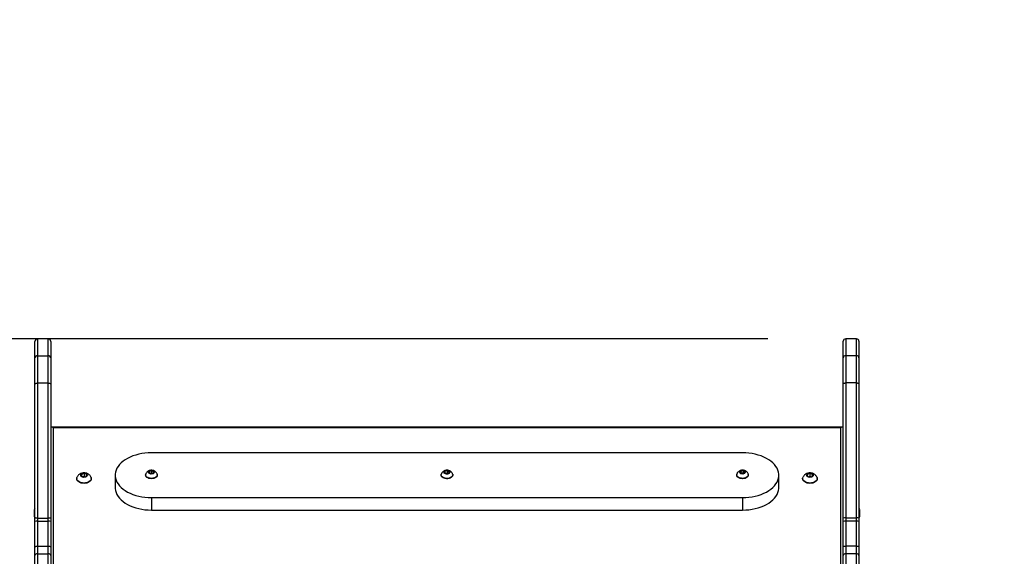
# Model space of a CAD drawing. Units: millimetres. Extents: x -411 to 767, y -199 to 714.
# Drawn here: x 185 to 303, y 356 to 420 of the extents above; entities that cross this region are included whole.
import ezdxf

# ---------------------------------------------------------------- set-up
doc = ezdxf.new("R2010")
doc.units = ezdxf.units.MM
doc.header["$LTSCALE"] = 100
doc.header["$PDSIZE"] = -1
doc.dimstyles.new('ISO-25', dxfattribs={"dimtxt": 2.5, "dimasz": 2.5, "dimexe": 1.25, "dimexo": 0.625, "dimtad": 1, "dimtxsty": 'Standard', "dimcen": 2.5, "dimadec": 0, "dimazin": 0, "dimtfac": 1, "dimtmove": 0, "dimatfit": 3, "dimfxl": 1, "dimarcsym": 0})

# ---------------------------------------------------------------- blocks, each defined once
blk = doc.blocks.new('*D4')
at = {"color": 0, "lineweight": -2}
for p, q in [((336.49, 531.97), (754, 531.97)), ((744, 481.97), (744, 423.29)), ((744, 32.73), (744, 98.49)), ((336.5, -17.27), (754, -17.27))]:
    blk.add_line(p, q, dxfattribs=at)
at = {"color": 0}
for points in [[(752.33, 481.97), (735.66, 481.97), (744, 531.97)], [(735.66, 32.73), (752.33, 32.73), (744, -17.27)]]:
    blk.add_solid(points, dxfattribs=at)
at = {"layer": 'Defpoints', "color": 0}
for p in [(236.49, 531.97), (236.5, -17.27), (744, -17.27)]:
    blk.add_point(p, dxfattribs=at)
at = {"color": 0, "insert": (744, 260.89), "char_height": 20, "attachment_point": 5}
blk.add_mtext('549', dxfattribs=at)
blk = doc.blocks.new('*D6')
at = {"color": 0, "lineweight": -2}
for p, q in [((120.53, 316.05), (120.53, 663.72)), ((498.79, 317.2), (498.79, 663.72)), ((100.53, 653.72), (80.53, 653.72)), ((120.53, 653.72), (123.96, 653.72)), ((498.79, 653.72), (482.1, 653.72)), ((518.79, 653.72), (538.79, 653.72))]:
    blk.add_line(p, q, dxfattribs=at)
at = {"color": 0}
for points in [[(100.53, 650.39), (100.53, 657.06), (120.53, 653.72)], [(518.79, 657.06), (518.79, 650.39), (498.79, 653.72)]]:
    blk.add_solid(points, dxfattribs=at)
at = {"layer": 'Defpoints', "color": 0}
for p in [(498.79, 653.72), (498.79, 307.2), (120.53, 306.05)]:
    blk.add_point(p, dxfattribs=at)
at = {"color": 0, "insert": (303.03, 653.72), "char_height": 20, "attachment_point": 5}
blk.add_mtext('378', dxfattribs=at)
blk = doc.blocks.new('*D7')
at = {"color": 0, "lineweight": -2}
for p, q in [((275.06, 382.1), (-101.59, 382.1)), ((-91.59, 332.1), (-91.59, 232.81)), ((-91.59, 232.81), (-91.59, 332.1)), ((275.06, 182.81), (-101.59, 182.81))]:
    blk.add_line(p, q, dxfattribs=at)
at = {"color": 0}
for points in [[(-83.26, 332.1), (-99.93, 332.1), (-91.59, 382.1)], [(-99.93, 232.81), (-83.26, 232.81), (-91.59, 182.81)]]:
    blk.add_solid(points, dxfattribs=at)
at = {"layer": 'Defpoints', "color": 0}
for p in [(285.06, 382.1), (-91.59, 182.81), (285.06, 182.81)]:
    blk.add_point(p, dxfattribs=at)
at = {"color": 0, "insert": (-91.59, 276.01), "char_height": 20, "attachment_point": 5}
blk.add_mtext('199', dxfattribs=at)

msp = doc.modelspace()

# ---------------------------------------------------------------- linework, layer by layer
at = {"color": 7, "linetype": 'Continuous', "lineweight": 25}
for p, q in [((186.91, 379.8), (186.91, 381.79)), ((188.51, 382.09), (187.21, 382.09)), ((188.81, 381.79), (188.81, 379.8)), ((284.11, 379.8), (284.11, 381.8)), ((285.71, 382.1), (284.41, 382.1)), ((286.01, 381.8), (286.01, 379.8)), ((186.91, 376.63), (186.91, 379.8)), ((187.21, 380.06), (187.21, 376.79)), ((187.21, 380.06), (188.51, 380.06)), ((188.51, 376.79), (188.51, 380.06)), ((188.81, 379.8), (188.81, 376.63)), ((284.11, 376.64), (284.11, 379.8)), ((284.41, 380.07), (284.41, 376.79)), ((285.71, 380.07), (284.41, 380.07)), ((285.71, 376.79), (285.71, 380.07)), ((286.01, 379.8), (286.01, 376.64)), ((186.91, 360.54), (186.91, 376.63)), ((187.21, 376.79), (187.21, 360.55)), ((187.21, 376.79), (188.51, 376.79)), ((188.51, 360.55), (188.51, 376.79)), ((188.81, 376.63), (188.81, 360.54)), ((284.11, 360.55), (284.11, 376.64)), ((284.41, 376.79), (284.41, 360.56)), ((285.71, 376.79), (284.41, 376.79)), ((285.71, 360.56), (285.71, 376.79)), ((286.01, 376.64), (286.01, 360.55)), ((283.99, 371.48), (188.92, 371.48)), ((283.81, 371.41), (189.11, 371.41)), ((272, 368.4), (200.92, 368.4)), ((200.71, 366.18), (200.64, 366)), ((200.64, 366), (200.85, 365.88)), ((200.98, 366.23), (200.71, 366.18)), ((200.71, 365.97), (200.71, 366.18)), ((200.98, 365.96), (200.78, 365.92)), ((200.85, 365.88), (201.13, 365.93)), ((201.19, 366.11), (200.98, 366.23)), ((200.98, 365.96), (200.98, 366.23)), ((201.05, 365.92), (200.98, 365.96)), ((201.13, 365.93), (201.19, 366.11)), ((236.26, 366.19), (236.18, 366.02)), ((236.18, 366.02), (236.37, 365.89)), ((236.54, 366.23), (236.26, 366.19)), ((236.26, 365.96), (236.26, 366.19)), ((236.54, 365.96), (236.31, 365.92)), ((236.37, 365.89), (236.65, 365.93)), ((236.74, 366.1), (236.54, 366.23)), ((236.54, 365.96), (236.54, 366.23)), ((236.6, 365.92), (236.54, 365.96)), ((236.65, 365.93), (236.74, 366.1)), ((271.83, 366.2), (271.71, 366.04)), ((271.71, 366.04), (271.88, 365.89)), ((272.12, 366.22), (271.83, 366.2)), ((271.83, 365.93), (271.83, 366.2)), ((272.12, 365.95), (271.83, 365.93)), ((271.88, 365.89), (272.17, 365.91)), ((272.29, 366.07), (272.12, 366.22)), ((272.12, 365.95), (272.12, 366.22)), ((272.16, 365.91), (272.12, 365.95)), ((272.17, 365.91), (272.29, 366.07)), ((191.93, 365.3), (191.93, 365.26)), ((192.53, 365.82), (192.49, 365.61)), ((192.49, 365.61), (192.76, 365.48)), ((192.85, 365.9), (192.53, 365.82)), ((192.53, 365.59), (192.53, 365.82)), ((192.85, 365.55), (192.7, 365.51)), ((192.76, 365.48), (193.08, 365.56)), ((193.13, 365.77), (192.85, 365.9)), ((192.85, 365.55), (192.85, 365.9)), ((192.92, 365.52), (192.85, 365.55)), ((193.08, 365.56), (193.13, 365.77)), ((193.68, 365.26), (193.68, 365.3)), ((196.55, 365.71), (196.55, 364.21)), ((200.22, 365.75), (200.22, 365.71)), ((201.62, 365.71), (201.62, 365.75)), ((235.76, 365.75), (235.76, 365.71)), ((237.16, 365.71), (237.16, 365.75)), ((271.3, 365.75), (271.3, 365.71)), ((272.7, 365.71), (272.7, 365.75)), ((276.37, 364.21), (276.37, 365.71)), ((279.23, 365.3), (279.23, 365.26)), ((279.83, 365.82), (279.79, 365.61)), ((279.79, 365.61), (280.06, 365.48)), ((280.15, 365.9), (279.83, 365.82)), ((279.83, 365.59), (279.83, 365.82)), ((280.15, 365.55), (280, 365.51)), ((280.06, 365.48), (280.38, 365.56)), ((280.43, 365.77), (280.15, 365.9)), ((280.15, 365.55), (280.15, 365.9)), ((280.22, 365.52), (280.15, 365.55)), ((280.38, 365.56), (280.43, 365.77)), ((280.98, 365.26), (280.98, 365.3)), ((200.92, 363.02), (272, 363.02)), ((200.92, 363.02), (200.92, 361.52)), ((272, 363.02), (272, 361.52)), ((186.81, 361.56), (186.81, 361.16)), ((200.92, 361.52), (272, 361.52)), ((286.11, 360.76), (286.11, 361.56)), ((186.81, 361.16), (186.81, 360.76)), ((186.91, 360.12), (186.91, 360.54)), ((186.91, 357.06), (186.91, 360.12)), ((187.21, 360.55), (187.21, 360.17)), ((187.21, 360.55), (188.51, 360.55)), ((187.21, 360.17), (187.21, 357.19)), ((187.21, 360.17), (188.51, 360.17)), ((188.51, 360.17), (188.51, 360.55)), ((188.51, 357.19), (188.51, 360.17)), ((188.81, 360.54), (188.81, 360.12)), ((188.81, 360.12), (188.81, 357.06)), ((284.11, 360.13), (284.11, 360.55)), ((284.11, 357.07), (284.11, 360.13)), ((284.41, 360.56), (284.41, 360.18)), ((285.71, 360.56), (284.41, 360.56)), ((284.41, 360.18), (284.41, 357.19)), ((285.71, 360.18), (284.41, 360.18)), ((285.71, 360.18), (285.71, 360.56)), ((285.71, 357.19), (285.71, 360.18)), ((286.01, 360.55), (286.01, 360.13)), ((286.01, 360.13), (286.01, 357.07)), ((186.91, 356.04), (186.91, 357.06)), ((187.21, 357.19), (187.21, 356.26)), ((187.21, 357.19), (188.51, 357.19)), ((188.51, 356.26), (188.51, 357.19)), ((188.81, 357.06), (188.81, 356.04)), ((284.11, 356.05), (284.11, 357.07)), ((284.41, 357.19), (284.41, 356.27)), ((285.71, 357.19), (284.41, 357.19)), ((285.71, 356.27), (285.71, 357.19)), ((286.01, 357.07), (286.01, 356.05)), ((186.91, 316.46), (186.91, 356.04)), ((187.21, 356.26), (187.21, 316.44)), ((187.21, 356.26), (188.51, 356.26)), ((188.51, 316.44), (188.51, 356.26)), ((188.81, 356.04), (188.81, 316.46)), ((284.11, 316.47), (284.11, 356.05)), ((284.41, 356.27), (284.41, 316.45)), ((285.71, 356.27), (284.41, 356.27)), ((285.71, 316.45), (285.71, 356.27)), ((286.01, 356.05), (286.01, 352.57))]:
    msp.add_line(p, q, dxfattribs=at)
at = {"color": 8, "linetype": 'Continuous', "lineweight": 25}
for p, q in [((187.21, 382.09), (187.21, 380.06)), ((188.51, 380.06), (188.51, 382.09)), ((284.41, 382.1), (284.41, 380.07)), ((285.71, 380.07), (285.71, 382.1)), ((189.11, 371.41), (189.11, 328.91)), ((283.81, 351.04), (283.81, 371.41))]:
    msp.add_line(p, q, dxfattribs=at)
at = {"color": 7, "linetype": 'Continuous', "lineweight": 25, "flags": 128}
for points in [[(186.91, 376.63), (186.91, 376.66), (186.93, 376.69), (186.96, 376.72), (187, 376.74), (187.04, 376.76), (187.09, 376.77), (187.15, 376.78), (187.21, 376.79)], [(188.51, 376.79), (188.57, 376.78), (188.62, 376.77), (188.67, 376.76), (188.72, 376.74), (188.76, 376.72), (188.78, 376.69), (188.8, 376.66), (188.81, 376.63)], [(284.11, 376.64), (284.11, 376.67), (284.13, 376.7), (284.16, 376.72), (284.2, 376.75), (284.24, 376.77), (284.29, 376.78), (284.35, 376.79), (284.41, 376.79)], [(285.71, 376.79), (285.77, 376.79), (285.82, 376.78), (285.87, 376.77), (285.92, 376.75), (285.96, 376.72), (285.98, 376.7), (286, 376.67), (286.01, 376.64)], [(200.92, 368.4), (200.53, 368.39), (200.14, 368.36), (199.75, 368.3), (199.38, 368.23), (199.02, 368.13), (198.68, 368.02), (198.35, 367.89), (198.04, 367.73), (197.76, 367.57), (197.5, 367.39), (197.27, 367.19), (197.07, 366.98), (196.9, 366.77), (196.76, 366.54), (196.66, 366.31), (196.59, 366.07), (196.55, 365.83), (196.55, 365.59), (196.59, 365.35), (196.66, 365.11), (196.76, 364.88), (196.9, 364.65), (197.07, 364.43), (197.27, 364.23), (197.5, 364.03), (197.76, 363.85), (198.04, 363.68), (198.35, 363.53), (198.68, 363.4), (199.02, 363.28), (199.38, 363.19), (199.75, 363.12), (200.14, 363.06), (200.53, 363.03), (200.92, 363.02)], [(272, 363.02), (272.39, 363.03), (272.78, 363.06), (273.16, 363.12), (273.53, 363.19), (273.89, 363.28), (274.24, 363.4), (274.57, 363.53), (274.87, 363.68), (275.16, 363.85), (275.41, 364.03), (275.65, 364.23), (275.85, 364.43), (276.02, 364.65), (276.15, 364.88), (276.26, 365.11), (276.33, 365.35), (276.36, 365.59), (276.36, 365.83), (276.33, 366.07), (276.26, 366.31), (276.15, 366.54), (276.02, 366.77), (275.85, 366.98), (275.65, 367.19), (275.41, 367.39), (275.16, 367.57), (274.87, 367.73), (274.57, 367.89), (274.24, 368.02), (273.89, 368.13), (273.53, 368.23), (273.16, 368.3), (272.78, 368.36), (272.39, 368.39), (272, 368.4)], [(192.49, 365.84), (192.58, 365.89), (192.68, 365.93), (192.8, 365.94), (192.92, 365.93), (193.03, 365.9), (193.12, 365.85), (193.18, 365.79), (193.21, 365.71), (193.2, 365.64), (193.16, 365.57), (193.08, 365.51), (192.99, 365.47), (192.87, 365.45), (192.75, 365.45), (192.64, 365.47), (192.54, 365.51), (192.46, 365.56), (192.42, 365.63), (192.41, 365.71), (192.43, 365.78), (192.49, 365.84)], [(200.99, 366.27), (201.1, 366.24), (201.19, 366.19), (201.25, 366.13), (201.27, 366.06), (201.25, 365.99), (201.2, 365.93), (201.12, 365.88), (201.01, 365.85), (200.9, 365.84), (200.78, 365.86), (200.69, 365.89), (200.61, 365.95), (200.57, 366.01), (200.57, 366.09), (200.61, 366.15), (200.67, 366.21), (200.77, 366.25), (200.88, 366.27), (200.99, 366.27)], [(236.56, 366.26), (236.66, 366.23), (236.74, 366.18), (236.79, 366.12), (236.81, 366.04), (236.78, 365.98), (236.72, 365.91), (236.63, 365.87), (236.53, 365.84), (236.41, 365.84), (236.3, 365.86), (236.21, 365.9), (236.14, 365.96), (236.11, 366.03), (236.12, 366.1), (236.16, 366.17), (236.23, 366.22), (236.33, 366.26), (236.45, 366.27), (236.56, 366.26)], [(272.14, 366.25), (272.24, 366.21), (272.31, 366.16), (272.34, 366.09), (272.34, 366.02), (272.3, 365.95), (272.23, 365.89), (272.13, 365.86), (272.02, 365.84), (271.91, 365.85), (271.8, 365.88), (271.72, 365.93), (271.67, 365.99), (271.65, 366.06), (271.67, 366.13), (271.73, 366.19), (271.81, 366.24), (271.92, 366.27), (272.03, 366.27), (272.14, 366.25)], [(279.79, 365.84), (279.88, 365.89), (279.98, 365.93), (280.1, 365.94), (280.22, 365.93), (280.33, 365.9), (280.42, 365.85), (280.48, 365.79), (280.51, 365.71), (280.5, 365.64), (280.46, 365.57), (280.38, 365.51), (280.29, 365.47), (280.17, 365.45), (280.05, 365.45), (279.94, 365.47), (279.84, 365.51), (279.76, 365.56), (279.72, 365.63), (279.71, 365.71), (279.73, 365.78), (279.79, 365.84)], [(193.66, 365.41), (193.68, 365.33), (193.67, 365.22), (193.63, 365.11), (193.55, 365.01), (193.44, 364.93), (193.31, 364.86), (193.15, 364.8), (192.99, 364.77), (192.81, 364.76), (192.63, 364.77), (192.46, 364.8), (192.31, 364.85), (192.18, 364.93), (192.07, 365.01), (191.99, 365.11), (191.94, 365.21), (191.93, 365.32), (191.95, 365.41)], [(193.68, 365.26), (193.67, 365.18), (193.63, 365.07), (193.55, 364.97), (193.44, 364.89), (193.31, 364.82), (193.15, 364.76), (192.99, 364.73), (192.81, 364.72), (192.63, 364.73), (192.46, 364.76), (192.31, 364.82), (192.18, 364.89), (192.07, 364.97), (191.99, 365.07), (191.94, 365.17), (191.93, 365.26)], [(201.61, 365.82), (201.62, 365.75), (201.6, 365.65), (201.55, 365.56), (201.46, 365.48), (201.35, 365.41), (201.22, 365.36), (201.07, 365.33), (200.92, 365.32), (200.76, 365.33), (200.61, 365.36), (200.48, 365.41), (200.37, 365.48), (200.29, 365.56), (200.23, 365.65), (200.22, 365.75), (200.23, 365.82)], [(201.62, 365.71), (201.6, 365.61), (201.55, 365.52), (201.46, 365.44), (201.35, 365.37), (201.22, 365.32), (201.07, 365.29), (200.92, 365.28), (200.76, 365.29), (200.61, 365.32), (200.48, 365.37), (200.37, 365.44), (200.29, 365.52), (200.23, 365.61), (200.22, 365.71), (200.22, 365.71)], [(237.15, 365.82), (237.15, 365.81), (237.16, 365.72), (237.13, 365.62), (237.06, 365.53), (236.97, 365.46), (236.85, 365.39), (236.71, 365.35), (236.56, 365.32), (236.41, 365.32), (236.25, 365.34), (236.11, 365.37), (235.98, 365.43), (235.88, 365.5), (235.81, 365.59), (235.77, 365.68), (235.76, 365.78), (235.77, 365.82)], [(237.16, 365.71), (237.16, 365.68), (237.13, 365.58), (237.06, 365.49), (236.97, 365.42), (236.85, 365.35), (236.71, 365.31), (236.56, 365.28), (236.41, 365.28), (236.25, 365.3), (236.11, 365.34), (235.98, 365.39), (235.88, 365.47), (235.81, 365.55), (235.77, 365.64), (235.76, 365.71)], [(272.69, 365.82), (272.7, 365.76), (272.68, 365.66), (272.63, 365.57), (272.55, 365.49), (272.45, 365.42), (272.31, 365.36), (272.17, 365.33), (272.01, 365.32), (271.86, 365.33), (271.71, 365.36), (271.57, 365.41), (271.46, 365.47), (271.37, 365.55), (271.32, 365.64), (271.3, 365.74), (271.31, 365.82)], [(272.7, 365.71), (272.68, 365.62), (272.63, 365.53), (272.55, 365.45), (272.45, 365.38), (272.31, 365.32), (272.17, 365.29), (272.01, 365.28), (271.86, 365.29), (271.71, 365.32), (271.57, 365.37), (271.46, 365.43), (271.37, 365.51), (271.32, 365.6), (271.3, 365.7), (271.3, 365.71)], [(280.96, 365.41), (280.98, 365.33), (280.97, 365.22), (280.93, 365.11), (280.85, 365.01), (280.74, 364.93), (280.61, 364.86), (280.45, 364.8), (280.29, 364.77), (280.11, 364.76), (279.93, 364.77), (279.76, 364.8), (279.61, 364.85), (279.48, 364.93), (279.37, 365.01), (279.29, 365.11), (279.24, 365.21), (279.23, 365.32), (279.25, 365.41)], [(280.98, 365.26), (280.97, 365.18), (280.93, 365.07), (280.85, 364.97), (280.74, 364.89), (280.61, 364.82), (280.45, 364.76), (280.29, 364.73), (280.11, 364.72), (279.93, 364.73), (279.76, 364.76), (279.61, 364.82), (279.48, 364.89), (279.37, 364.97), (279.29, 365.07), (279.24, 365.17), (279.23, 365.26)], [(196.55, 364.21), (196.55, 364.09), (196.59, 363.85), (196.66, 363.61), (196.76, 363.38), (196.9, 363.15), (197.07, 362.94), (197.27, 362.73), (197.5, 362.53), (197.76, 362.35), (198.04, 362.19), (198.35, 362.03), (198.68, 361.9), (199.02, 361.79), (199.38, 361.69), (199.75, 361.62), (200.14, 361.56), (200.53, 361.53), (200.92, 361.52)], [(272, 361.52), (272.39, 361.53), (272.78, 361.56), (273.16, 361.62), (273.53, 361.69), (273.89, 361.79), (274.24, 361.9), (274.57, 362.03), (274.87, 362.19), (275.16, 362.35), (275.41, 362.53), (275.65, 362.73), (275.85, 362.94), (276.02, 363.15), (276.15, 363.38), (276.26, 363.61), (276.33, 363.85), (276.36, 364.09), (276.37, 364.21)], [(186.91, 357.06), (186.91, 357.08), (186.93, 357.11), (186.96, 357.13), (187, 357.15), (187.04, 357.16), (187.09, 357.18), (187.15, 357.18), (187.21, 357.19)], [(188.51, 357.19), (188.57, 357.18), (188.62, 357.18), (188.67, 357.16), (188.72, 357.15), (188.76, 357.13), (188.78, 357.11), (188.8, 357.08), (188.81, 357.06)], [(284.11, 357.07), (284.11, 357.09), (284.13, 357.12), (284.16, 357.14), (284.2, 357.16), (284.24, 357.17), (284.29, 357.19), (284.35, 357.19), (284.41, 357.19)], [(285.71, 357.19), (285.77, 357.19), (285.82, 357.19), (285.87, 357.17), (285.92, 357.16), (285.96, 357.14), (285.98, 357.12), (286, 357.09), (286.01, 357.07)]]:
    msp.add_lwpolyline(points, dxfattribs=at)
at = {"color": 7, "linetype": 'Continuous', "lineweight": 25}
for centre, radius, start, end in [((187.21, 381.79), 0.3, 90, 180), ((188.51, 381.79), 0.3, 0, 90), ((284.41, 381.8), 0.3, 90, 180), ((285.71, 381.8), 0.3, 0, 90), ((187.19, 379.78), 0.285, 86.7634, 176.3483), ((188.52, 379.78), 0.285, 3.6517, 93.2366), ((284.39, 379.79), 0.285, 86.7634, 176.3483), ((285.72, 379.79), 0.285, 3.6517, 93.2366), ((187.5, 361.34), 0.723, 144.3723, 162), ((285.42, 361.34), 0.723, 18, 35.6277), ((187.5, 360.98), 0.723, 198, 215.6277), ((187.13, 358.85), 1.71, 87.4845, 97.5859), ((187.13, 359.7), 0.483, 81.326, 118.0724), ((188.58, 358.85), 1.71, 82.4141, 92.5155), ((188.58, 359.7), 0.483, 61.9276, 98.674), ((284.33, 358.86), 1.71, 87.4845, 97.5859), ((284.33, 359.7), 0.483, 81.326, 118.0724), ((285.78, 358.86), 1.71, 82.4141, 92.5155), ((285.78, 359.7), 0.483, 61.9276, 98.674), ((285.42, 360.98), 0.723, 324.3723, 342), ((187.17, 355.99), 0.269, 82.5725, 169.8264), ((188.54, 355.99), 0.269, 10.1736, 97.4275), ((284.37, 356), 0.269, 82.5725, 169.8264), ((285.74, 356), 0.269, 10.1736, 97.4275)]:
    msp.add_arc(centre, radius, start, end, dxfattribs=at)
for centre, major_axis, start_param, end_param in [((189.11, 371.18), (0.27, -0.27), 2.024582, 3.595378), ((283.81, 371.18), (0.27, 0.27), 5.8294, 7.400196)]:
    msp.add_ellipse(centre, major_axis=major_axis, ratio=0.487733, start_param=start_param, end_param=end_param, dxfattribs=at)
for points, knots in [([(193.66, 365.42), (193.65, 365.45), (193.62, 365.53), (193.54, 365.64), (193.44, 365.75), (193.33, 365.84), (193.2, 365.91), (193.05, 365.96), (192.89, 365.98), (192.72, 365.98), (192.55, 365.95), (192.4, 365.9), (192.29, 365.84), (192.23, 365.79), (192.22, 365.78)], [0, 0, 0, 0, 0.065333, 0.149578, 0.232723, 0.316024, 0.40094, 0.48899, 0.581337, 0.678545, 0.781259, 0.874146, 0.963612, 1, 1, 1, 1]), ([(201.03, 366.29), (201, 366.3), (200.91, 366.31), (200.77, 366.29), (200.63, 366.26), (200.51, 366.19), (200.4, 366.11), (200.31, 366.01), (200.25, 365.91), (200.24, 365.85), (200.23, 365.82)], [0, 0, 0, 0, 0.105296, 0.25581, 0.397605, 0.535538, 0.668584, 0.798544, 0.927132, 1, 1, 1, 1]), ([(201.6, 365.82), (201.6, 365.84), (201.59, 365.89), (201.54, 365.98), (201.46, 366.08), (201.37, 366.17), (201.26, 366.23), (201.14, 366.27), (201.06, 366.29), (201.03, 366.29)], [0, 0, 0, 0, 0.064547, 0.226293, 0.384488, 0.542622, 0.704507, 0.873831, 1, 1, 1, 1]), ([(236.61, 366.29), (236.57, 366.29), (236.49, 366.31), (236.35, 366.3), (236.2, 366.27), (236.07, 366.21), (235.95, 366.13), (235.86, 366.03), (235.8, 365.93), (235.78, 365.85), (235.77, 365.82)], [0, 0, 0, 0, 0.102265, 0.245725, 0.396719, 0.53045, 0.659409, 0.785058, 0.909165, 1, 1, 1, 1]), ([(237.15, 365.82), (237.14, 365.83), (237.13, 365.88), (237.09, 365.97), (237.02, 366.07), (236.92, 366.16), (236.81, 366.22), (236.71, 366.27), (236.64, 366.28), (236.61, 366.29)], [0, 0, 0, 0, 0.043601, 0.214229, 0.380625, 0.546419, 0.715569, 0.892038, 1, 1, 1, 1]), ([(272.22, 366.27), (272.18, 366.28), (272.1, 366.3), (271.96, 366.31), (271.81, 366.29), (271.67, 366.24), (271.55, 366.17), (271.45, 366.08), (271.37, 365.97), (271.32, 365.89), (271.31, 365.83), (271.31, 365.82)], [0, 0, 0, 0, 0.097717, 0.229122, 0.366462, 0.493423, 0.616206, 0.734979, 0.85154, 0.967205, 1, 1, 1, 1]), ([(272.68, 365.82), (272.68, 365.85), (272.66, 365.92), (272.6, 366.01), (272.52, 366.11), (272.42, 366.19), (272.32, 366.24), (272.25, 366.26), (272.22, 366.27)], [0, 0, 0, 0, 0.122698, 0.309373, 0.493039, 0.677856, 0.868324, 1, 1, 1, 1]), ([(280.96, 365.42), (280.95, 365.45), (280.92, 365.53), (280.84, 365.64), (280.74, 365.75), (280.63, 365.84), (280.5, 365.91), (280.35, 365.96), (280.19, 365.98), (280.02, 365.98), (279.85, 365.95), (279.7, 365.9), (279.59, 365.84), (279.53, 365.79), (279.52, 365.78)], [0, 0, 0, 0, 0.065333, 0.149578, 0.232723, 0.316024, 0.40094, 0.48899, 0.581337, 0.678545, 0.781259, 0.874146, 0.963612, 1, 1, 1, 1]), ([(192.22, 365.78), (192.18, 365.75), (192.1, 365.68), (192.02, 365.56), (191.97, 365.47), (191.95, 365.42), (191.95, 365.41)], [0, 0, 0, 0, 0.330725, 0.660343, 0.988746, 1, 1, 1, 1]), ([(279.52, 365.78), (279.48, 365.75), (279.4, 365.68), (279.32, 365.56), (279.27, 365.47), (279.25, 365.42), (279.25, 365.41)], [0, 0, 0, 0, 0.330725, 0.660343, 0.988746, 1, 1, 1, 1])]:
    msp.add_open_spline(points, degree=3, knots=knots, dxfattribs=at)

# ---------------------------------------------------------------- dimensions: what is measured, and where the dimension line sits
dim = msp.add_linear_dim(base=(498.79, 653.72), p1=(120.53, 306.05), p2=(498.79, 307.2), dimstyle='ISO-25', override={"dimtxt": 20, "dimasz": 20, "dimexe": 10, "dimexo": 10, "dimgap": 152.4, "dimtad": 0, "dimtih": 1, "dimtoh": 1, "dimdec": 0, "dimlfac": 1, "dimzin": 1, "dimadec": 2, "dimtix": 0, "dimtzin": 1})
dim.commit()
dim.dimension.update_dxf_attribs({"geometry": '*D6', "text_midpoint": (303.03, 653.72), "dimtype": 160})
for base, p1, p2, override, picture, middle in [((744, -17.27), (236.49, 531.97), (236.5, -17.27), {"dimtxt": 20, "dimasz": 50, "dimexe": 10, "dimexo": 100, "dimgap": 152.4, "dimtih": 1, "dimtoh": 1, "dimdec": 0, "dimlfac": 1, "dimzin": 1, "dimadec": 2, "dimtzin": 1}, '*D4', (744, 260.89)), ((-91.59, 182.81), (285.06, 382.1), (285.06, 182.81), {"dimtxt": 20, "dimasz": 50, "dimexe": 10, "dimexo": 10, "dimgap": 152.4, "dimtad": 0, "dimtih": 1, "dimtoh": 1, "dimdec": 0, "dimlfac": 1, "dimzin": 1, "dimadec": 2, "dimtzin": 1}, '*D7', (-91.59, 276.01))]:
    dim = msp.add_linear_dim(base=base, p1=p1, p2=p2, angle=90, dimstyle='ISO-25', override=override)
    dim.commit()
    dim.dimension.update_dxf_attribs({"geometry": picture, "text_midpoint": middle, "dimtype": 160})

doc.saveas('drawing.dxf')
